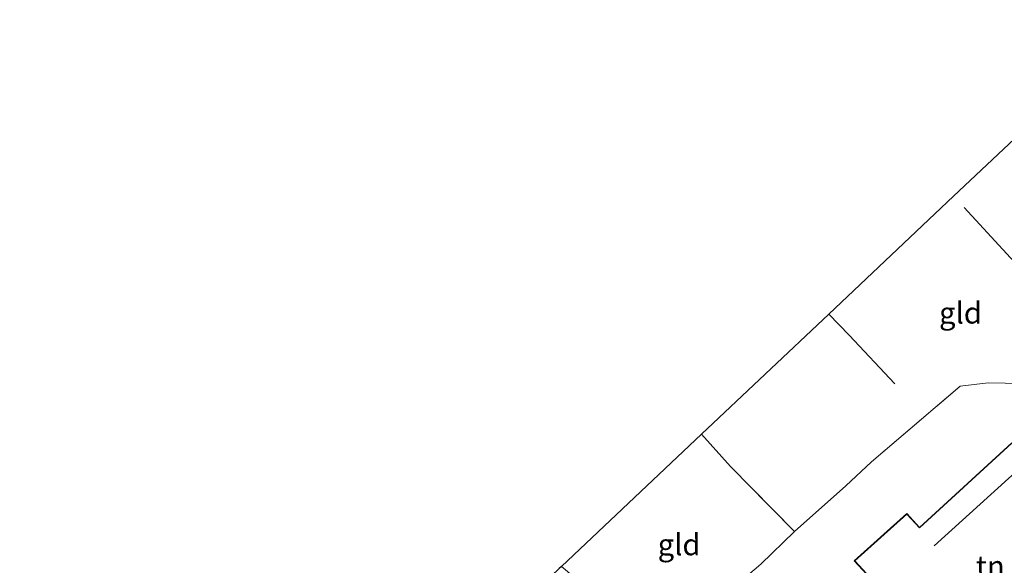
# Model space of a CAD drawing. Units: metres. Extents: x 199995 to 210008, y 499999 to 506253.
# Drawn here: x 200372 to 200487, y 501818 to 501882 of the extents above; entities that cross this region are included whole.
import ezdxf
from ezdxf.enums import TextEntityAlignment as Align

# ---------------------------------------------------------------- set-up
doc = ezdxf.new("R2010")
doc.units = ezdxf.units.M
doc.linetypes.add('IE-TERREINAFSCHEIDING', pattern=[10, 8, -2])
for name, color, linetype, lineweight in [('B-ME-IE-GRONDWERKLIJN-GROND_INGERICHT-GV-B6', 253, 'Continuous', 18), ('B-ME-IE-TERREINAFSCHEIDING-DOORGANG-L-B1', 8, 'IE-TERREINAFSCHEIDING-KUNSTMATIG-OPEN', 18), ('B-ME-IE-TERREINAFSCHEIDING-RASTERHEKWERK-L-B1', 8, 'IE-TERREINAFSCHEIDING', 18), ('B-ME-KG-KADASTRAAL-DAKRAND-L-B1', 13, 'Continuous', 18), ('B-ME-KG-KADASTRAAL-NOKLIJN-L-B1', 13, 'Continuous', 18), ('B-ME-KG-KADASTRAAL-OPNAMEDTMGRENS-L-B1', 10, 'Continuous', 25), ('B-ME-OG-BEBOUWING-GV-B6', 173, 'Continuous', 18)]:
    doc.layers.add(name, color=color, linetype=linetype, lineweight=lineweight)
doc.styles.add('NLCS-ISO', font='NLCS-ISO.TTF')
doc.linetypes.add('IE-TERREINAFSCHEIDING-KUNSTMATIG-OPEN', pattern='A,7,-1.5,[67,NLCS.SHX,S=0.75,R=0,X=0,Y=0],-1.5', length=10)

msp = doc.modelspace()

# ---------------------------------------------------------------- linework, layer by layer
at = {"layer": 'B-ME-IE-GRONDWERKLIJN-GROND_INGERICHT-GV-B6'}
for points in [[(200462.72, 501822.03, 1.37), (200455.24, 501829.62, 1.04), (200451.83, 501833.4, 1.15), (200466.71, 501847.46, 0.99), (200481.33, 501861.27, 1.07), (200495.61, 501874.75, 1.15), (200496.61, 501873.69, 1.15), (200503.74, 501866.11, 1.36), (200512.59, 501856.96, 1.38), (200505.13, 501850, 1.35), (200495.23, 501841.38, 1.4), (200492.36, 501838.48, 1.4), (200489.35, 501839.36, 1.39), (200485.36, 501839.41, 1.28), (200482.1, 501839.02, 1.34), (200471.72, 501830.16, 1.35), (200468.71, 501827.36, 1.37), (200462.72, 501822.03, 1.37)], [(200462.72, 501822.03, 1.37), (200468.71, 501827.36, 1.37), (200471.72, 501830.16, 1.35), (200482.1, 501839.02, 1.34), (200485.36, 501839.41, 1.28), (200489.35, 501839.36, 1.39)], [(200435.43, 501817.91, 0.9), (200451.83, 501833.4, 1.15), (200455.24, 501829.62, 1.04), (200462.72, 501822.03, 1.37), (200458.77, 501818.21, 1.35), (200455.65, 501815.53, 1.35), (200447.27, 501808.07, 1.24), (200443.2, 501811.3, 1.14), (200439.77, 501814.3, 0.97), (200435.43, 501817.91, 0.9)], [(200488.13, 501832.41, 1.43), (200477.32, 501822.5, 1.43), (200475.84, 501824.11, 1.43), (200469.71, 501818.59, 1.43), (200476.14, 501811.62, 1.43)], [(200455.65, 501815.53, 1.35), (200458.77, 501818.21, 1.35), (200462.72, 501822.03, 1.37)]]:
    msp.add_polyline3d(points, dxfattribs=at)
at = {"layer": 'B-ME-IE-TERREINAFSCHEIDING-DOORGANG-L-B1'}
for p, q in [((200485.36, 501839.41, 1.28), (200489.35, 501839.36, 1.39)), ((200471.72, 501830.16, 1.35), (200468.71, 501827.36, 1.37)), ((200458.77, 501818.21, 1.35), (200455.65, 501815.53, 1.35))]:
    msp.add_line(p, q, dxfattribs=at)
at = {"layer": 'B-ME-IE-TERREINAFSCHEIDING-RASTERHEKWERK-L-B1'}
for points in [[(200495.28, 501846.3, 1.28), (200487.98, 501854.07, 1.3), (200481.33, 501861.27, 1.07)], [(200474.45, 501839.32, 0.98), (200469.11, 501845.02, 0.99), (200466.71, 501847.46, 0.99)], [(200471.72, 501830.16, 1.35), (200482.1, 501839.02, 1.34), (200485.36, 501839.41, 1.28)], [(200462.72, 501822.03, 1.37), (200455.24, 501829.62, 1.04), (200451.83, 501833.4, 1.15)], [(200458.77, 501818.21, 1.35), (200462.72, 501822.03, 1.37), (200468.71, 501827.36, 1.37)]]:
    msp.add_polyline3d(points, dxfattribs=at)
at = {"layer": 'B-ME-KG-KADASTRAAL-DAKRAND-L-B1'}
msp.add_polyline3d([(200477.32, 501822.43, 3.93), (200488.13, 501832.34, 3.57), (200493.14, 501826.84, 4.02), (200505.67, 501813, 3.78), (200486.56, 501796, 3.81), (200485.25, 501797.44, 5.42), (200481.78, 501794.26, 5.42), (200480.74, 501795.41, 6.71), (200476.83, 501791.91, 6.83), (200476.21, 501791.38, 8.22), (200468.27, 501800.1, 8.22), (200469.02, 501800.73, 7.17), (200476.39, 501807.34, 7.01), (200474.21, 501809.84, 3.94), (200475.9, 501811.33, 3.93), (200476.21, 501811.61, 4.78), (200469.78, 501818.59, 3.8), (200475.84, 501824.04, 3.78), (200477.32, 501822.43, 3.93)], dxfattribs=at)
at = {"layer": 'B-ME-KG-KADASTRAAL-NOKLIJN-L-B1'}
msp.add_line((200479.04, 501820.32, 6.18), (200489.96, 501830.26, 6.18), dxfattribs=at)
at = {"layer": 'B-ME-KG-KADASTRAAL-OPNAMEDTMGRENS-L-B1'}
msp.add_polyline3d([(200523.29, 501858.5, 1.24), (200503.21, 501881.94, 1.08), (200495.61, 501874.75, 1.15), (200481.33, 501861.27, 1.07), (200466.71, 501847.46, 0.99), (200451.83, 501833.4, 1.15), (200435.43, 501817.91, 0.9), (200435.19, 501817.68, 0.9), (200434.23, 501816.77, -0.06), (200433.39, 501816, -0.06), (200432.57, 501815.22, 0.95), (200430.59, 501813.36, 1.17), (200425.71, 501808.74, 1.02), (200425.46, 501808.51, 1.05), (200425.18, 501808.24, 1.08), (200424.35, 501807.46, 1.17), (200408.54, 501792.53, 1.37), (200408.27, 501792.82, 1.37), (200403.48, 501788.29, 1.37), (200404.03, 501787.72, 1.37), (200391.62, 501776.41, 1.47), (200384.13, 501770.17, 1.52), (200358.13, 501745.1, 1.61)], dxfattribs=at)
at = {"layer": 'B-ME-OG-BEBOUWING-GV-B6'}
msp.add_polyline3d([(200505.74, 501813, 1.43), (200486.56, 501795.93, 1.43), (200485.25, 501797.37, 1.43), (200481.78, 501794.2, 1.43), (200480.74, 501795.34, 1.43), (200476.86, 501791.87, 1.43), (200476.2, 501791.31, 1.43), (200468.2, 501800.11, 1.43), (200468.99, 501800.77, 1.43), (200476.32, 501807.35, 1.43), (200474.15, 501809.85, 1.43), (200475.87, 501811.37, 1.43), (200476.14, 501811.62, 1.43), (200469.71, 501818.59, 1.43), (200475.84, 501824.11, 1.43), (200477.32, 501822.5, 1.43), (200488.13, 501832.41, 1.43), (200493.18, 501826.88, 1.43), (200505.74, 501813, 1.43)], dxfattribs=at)

# ---------------------------------------------------------------- texts
at = {"layer": 'B-ME-IE-GRONDWERKLIJN-GROND_INGERICHT-GV-B6', "ltscale": 0.2, "style": 'NLCS-ISO'}
for s, p in [('gld', (200482.13, 501847.61)), ('gld', (200449.21, 501820.48)), ('tn', (200485.63, 501817.94))]:
    msp.add_text(s, height=2.5, dxfattribs=at).set_placement(p, align=Align.MIDDLE_CENTER)

doc.saveas('drawing.dxf')
